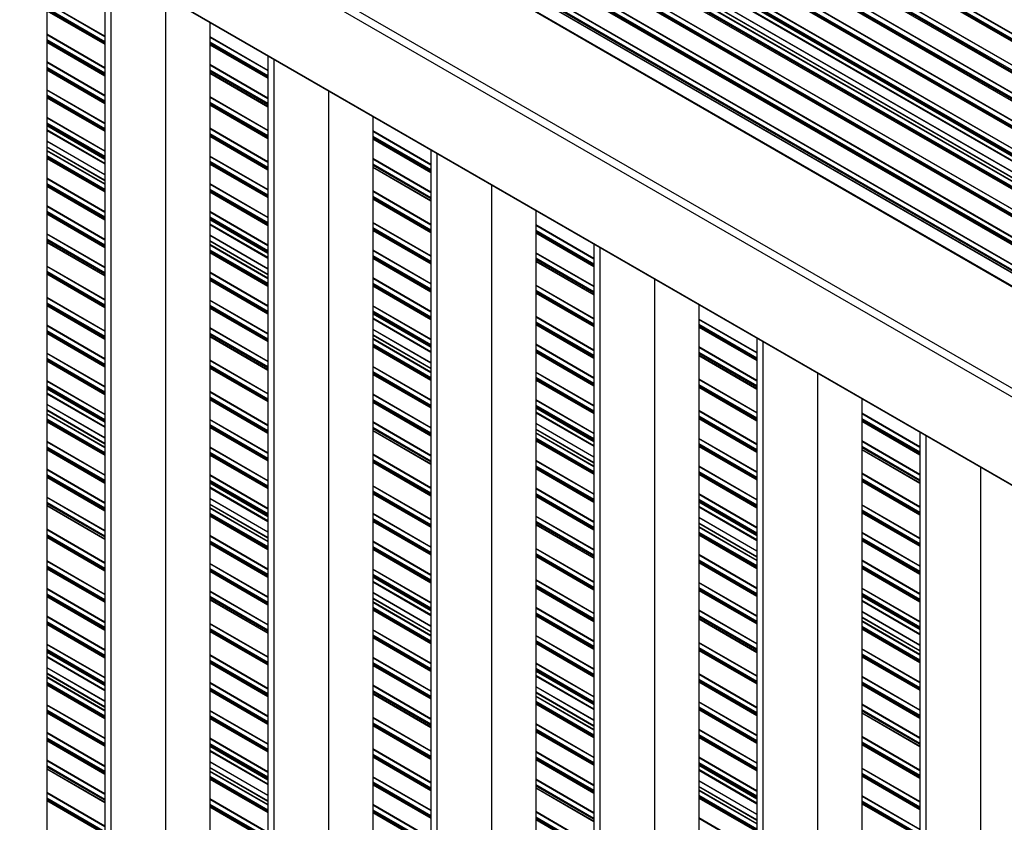
# Model space of a CAD drawing. Units: millimetres. Extents: x 2174 to 4024, y 26 to 608.
# Drawn here: x 3324 to 3365, y 324 to 358 of the extents above; entities that cross this region are included whole.
import ezdxf

# ---------------------------------------------------------------- set-up
doc = ezdxf.new("R2010")
doc.units = ezdxf.units.MM

msp = doc.modelspace()

# ---------------------------------------------------------------- linework, layer by layer
at = {"color": 7, "linetype": 'Continuous', "lineweight": 25}
for p, q in [((3469.6941, 281.5849), (3212.7513, 429.9148)), ((3469.6941, 281.9438), (3213.121, 430.0603)), ((3469.6941, 286.1506), (3223.0761, 428.5202)), ((3469.6941, 286.1829), (3223.2084, 428.4761)), ((3469.6941, 277.949), (3212.7494, 426.28)), ((3212.7711, 426.2498), (3469.6941, 277.9313)), ((3314.7836, 385.8117), (3478.5304, 291.2828)), ((3314.7836, 385.799), (3478.5193, 291.2764)), ((3314.8058, 385.8501), (3478.5746, 291.3083)), ((3314.9829, 385.9523), (3478.7517, 291.4106)), ((3478.7609, 291.4159), (3314.9985, 385.9539)), ((3314.7615, 385.7606), (3478.475, 291.2508)), ((3313.6178, 385.1175), (3477.3461, 290.5991)), ((3313.64, 385.1686), (3477.4015, 290.6311)), ((3313.64, 385.1558), (3477.3904, 290.6247)), ((3313.6621, 385.2069), (3477.4458, 290.6566)), ((3313.8392, 385.3092), (3477.6228, 290.7589)), ((3477.632, 290.7642), (3313.8548, 385.3107)), ((3312.6439, 384.5936), (3476.4054, 290.056)), ((3312.6439, 384.5808), (3476.3943, 290.0497)), ((3312.666, 384.6319), (3476.4497, 290.0816)), ((3312.8431, 384.7341), (3476.6267, 290.1838)), ((3476.6359, 290.1891), (3312.8587, 384.7357)), ((3311.847, 384.1591), (3475.6306, 289.6088)), ((3475.6398, 289.6141), (3311.8626, 384.1606)), ((3312.6217, 384.5424), (3476.35, 290.0241)), ((3311.6256, 383.9674), (3475.3539, 289.4491)), ((3311.6478, 384.0185), (3475.4093, 289.481)), ((3311.6478, 384.0057), (3475.3982, 289.4746)), ((3311.6699, 384.0569), (3475.4536, 289.5066)), ((3310.6295, 383.3924), (3474.3578, 288.874)), ((3310.6517, 383.4435), (3474.4132, 288.906)), ((3310.6517, 383.4307), (3474.4021, 288.8996)), ((3310.6738, 383.4818), (3474.4575, 288.9315)), ((3310.8509, 383.584), (3474.6345, 289.0338)), ((3474.6437, 289.0391), (3310.8665, 383.5856)), ((3309.8622, 382.9494), (3473.5905, 288.431)), ((3473.5966, 288.4346), (3309.8726, 382.9504)), ((3310.4672, 383.2816), (3474.1808, 288.7718)), ((3310.482, 383.3072), (3474.2103, 288.7888)), ((3309.449, 382.7108), (3473.1773, 288.1925)), ((3309.4711, 382.762), (3473.2326, 288.2245)), ((3309.4711, 382.7492), (3473.2216, 288.2181)), ((3309.4933, 382.8003), (3473.2769, 288.25)), ((3309.6703, 382.9025), (3473.454, 288.3522)), ((3473.4631, 288.3575), (3309.686, 382.9041)), ((3310.4672, 382.8513), (3473.8081, 288.5567)), ((3310.4726, 382.8394), (3473.8004, 288.5522)), ((3308.4529, 382.1358), (3472.1812, 287.6175)), ((3308.475, 382.1869), (3472.2365, 287.6494)), ((3308.475, 382.1741), (3472.2255, 287.643)), ((3308.4972, 382.2253), (3472.2808, 287.675)), ((3308.6742, 382.3275), (3472.4579, 287.7772)), ((3472.467, 287.7825), (3308.6899, 382.329)), ((3307.6781, 381.7525), (3471.4618, 287.2022)), ((3471.471, 287.2075), (3307.6938, 381.754)), ((3307.4568, 381.5608), (3471.1851, 287.0424)), ((3307.4789, 381.6119), (3471.2404, 287.0744)), ((3307.4789, 381.5991), (3471.2294, 287.068)), ((3307.5011, 381.6502), (3471.2847, 287.0999)), ((3306.4513, 380.9632), (3470.1648, 286.4534)), ((3470.1723, 286.4578), (3306.4653, 380.9639)), ((3306.4828, 381.0369), (3470.2443, 286.4993)), ((3306.505, 381.0752), (3470.2886, 286.5249)), ((3306.682, 381.1774), (3470.4657, 286.6271)), ((3470.4749, 286.6324), (3306.6977, 381.179)), ((3325.1502, 361.3747), (3325.1502, 273.2032)), ((3327.5578, 359.9849), (3327.5578, 267.5283)), ((3327.8109, 359.8388), (3327.8109, 267.3822)), ((3330.0655, 358.5372), (3330.0655, 268.2203)), ((3327.5578, 356.8948), (3325.1502, 358.2847)), ((3325.1502, 358.2741), (3327.5578, 356.8842)), ((3325.1502, 358.0696), (3327.5578, 356.6797)), ((3325.1502, 358.0185), (3327.5578, 356.6286)), ((3325.1502, 358.0057), (3327.5578, 356.6158)), ((3325.1502, 357.9546), (3327.5578, 356.5647)), ((3331.9015, 357.4773), (3331.9015, 269.3058)), ((3327.5578, 355.5914), (3325.1502, 356.9813)), ((3325.1502, 356.9707), (3327.5578, 355.5808)), ((3334.3091, 355.4849), (3331.9015, 356.8748)), ((3331.9015, 356.8642), (3334.3091, 355.4743)), ((3325.1502, 356.7663), (3327.5578, 355.3764)), ((3325.1502, 356.7151), (3327.5578, 355.3252)), ((3325.1502, 356.7024), (3327.5578, 355.3125)), ((3325.1502, 356.6512), (3327.5578, 355.2613)), ((3331.9015, 356.6598), (3334.3091, 355.2699)), ((3331.9015, 356.6087), (3334.3091, 355.2188)), ((3331.9015, 356.5959), (3334.3091, 355.206)), ((3331.9015, 356.5448), (3334.3091, 355.1549)), ((3334.3091, 356.0874), (3334.3091, 263.6308)), ((3327.5578, 354.4413), (3325.1502, 355.8312)), ((3325.1502, 355.8206), (3327.5578, 354.4307)), ((3325.1502, 355.6162), (3327.5578, 354.2263)), ((3334.3091, 354.3348), (3331.9015, 355.7247)), ((3331.9015, 355.7142), (3334.3091, 354.3243)), ((3334.5622, 355.9413), (3334.5622, 263.4847)), ((3325.1502, 355.5651), (3327.5578, 354.1752)), ((3325.1502, 355.5523), (3327.5578, 354.1624)), ((3325.1502, 355.5012), (3327.5578, 354.1113)), ((3331.9015, 355.5097), (3334.3091, 354.1198)), ((3331.9015, 355.4586), (3334.3091, 354.0687)), ((3334.3091, 353.9855), (3331.9015, 355.3754)), ((3331.9015, 355.3668), (3334.3091, 353.9769)), ((3327.5578, 353.2913), (3325.1502, 354.6812)), ((3325.1502, 354.6706), (3327.5578, 353.2807)), ((3325.1502, 354.4661), (3327.5578, 353.0762)), ((3325.1502, 354.415), (3327.5578, 353.0251)), ((3325.1502, 354.4022), (3327.5578, 353.0123)), ((3334.3091, 352.9973), (3331.9015, 354.3872)), ((3331.9015, 354.3766), (3334.3091, 352.9867)), ((3336.8168, 354.6397), (3336.8168, 264.3229)), ((3325.1502, 354.3511), (3327.5578, 352.9612)), ((3331.9015, 354.1722), (3334.3091, 352.7823)), ((3331.9015, 354.1211), (3334.3091, 352.7312)), ((3331.9015, 354.1083), (3334.3091, 352.7184)), ((3331.9015, 354.0572), (3334.3091, 352.6673)), ((3338.6528, 353.5798), (3338.6528, 265.4083)), ((3327.5578, 352.1412), (3325.1502, 353.5311)), ((3325.1502, 353.5205), (3327.5578, 352.1306)), ((3325.1502, 353.316), (3327.5578, 351.9261)), ((3325.1502, 353.2649), (3327.5578, 351.875)), ((3325.1502, 353.2521), (3327.5578, 351.8622)), ((3325.1502, 353.201), (3327.5578, 351.8111)), ((3325.1502, 353.0306), (3327.5578, 351.6408)), ((3325.1502, 352.9966), (3327.5578, 351.6067)), ((3334.3091, 351.6939), (3331.9015, 353.0838)), ((3331.9015, 353.0733), (3334.3091, 351.6834)), ((3331.9015, 352.8688), (3334.3091, 351.4789)), ((3331.9015, 352.8177), (3334.3091, 351.4278)), ((3331.9015, 352.8049), (3334.3091, 351.415)), ((3331.9015, 352.7538), (3334.3091, 351.3639)), ((3341.0605, 351.5875), (3338.6528, 352.9774)), ((3338.6528, 352.9668), (3341.0605, 351.5769)), ((3338.6528, 352.7623), (3341.0605, 351.3724)), ((3325.1502, 352.5663), (3327.5578, 351.1764)), ((3325.1502, 352.5575), (3327.5578, 351.1676)), ((3338.6528, 352.7112), (3341.0605, 351.3213)), ((3338.6528, 352.6984), (3341.0605, 351.3085)), ((3338.6528, 352.6473), (3341.0605, 351.2574)), ((3327.5578, 350.9322), (3325.1502, 352.3221)), ((3325.1502, 352.315), (3327.5578, 350.9252)), ((3327.5578, 350.7781), (3325.1502, 352.168)), ((3325.1502, 352.1575), (3327.5578, 350.7676)), ((3325.1502, 351.953), (3327.5578, 350.5631)), ((3334.3091, 350.5439), (3331.9015, 351.9338)), ((3341.0605, 352.1899), (3341.0605, 259.7333)), ((3341.3135, 352.0438), (3341.3135, 259.5873)), ((3325.1502, 351.9019), (3327.5578, 350.512)), ((3325.1502, 351.8891), (3327.5578, 350.4992)), ((3325.1502, 351.838), (3327.5578, 350.4481)), ((3331.9015, 351.9232), (3334.3091, 350.5333)), ((3331.9015, 351.7187), (3334.3091, 350.3288)), ((3331.9015, 351.6676), (3334.3091, 350.2777)), ((3331.9015, 351.6548), (3334.3091, 350.2649)), ((3331.9015, 351.6037), (3334.3091, 350.2138)), ((3341.0605, 350.4374), (3338.6528, 351.8273)), ((3338.6528, 351.8167), (3341.0605, 350.4268)), ((3338.6528, 351.6122), (3341.0605, 350.2223)), ((3338.6528, 351.5611), (3341.0605, 350.1712)), ((3341.0605, 350.0881), (3338.6528, 351.478)), ((3338.6528, 351.4693), (3341.0605, 350.0794)), ((3327.5578, 349.6281), (3325.1502, 351.018)), ((3325.1502, 351.0074), (3327.5578, 349.6175)), ((3325.1502, 350.8029), (3327.5578, 349.413)), ((3325.1502, 350.7518), (3327.5578, 349.3619)), ((3325.1502, 350.739), (3327.5578, 349.3491)), ((3334.3091, 349.3938), (3331.9015, 350.7837)), ((3331.9015, 350.7731), (3334.3091, 349.3832)), ((3343.5682, 350.7423), (3343.5682, 260.4254)), ((3325.1502, 350.6879), (3327.5578, 349.298)), ((3331.9015, 350.5687), (3334.3091, 349.1788)), ((3331.9015, 350.5175), (3334.3091, 349.1276)), ((3331.9015, 350.5048), (3334.3091, 349.1149)), ((3331.9015, 350.4536), (3334.3091, 349.0637)), ((3341.0605, 349.0999), (3338.6528, 350.4897)), ((3338.6528, 350.4792), (3341.0605, 349.0893)), ((3338.6528, 350.2747), (3341.0605, 348.8848)), ((3338.6528, 350.2236), (3341.0605, 348.8337)), ((3338.6528, 350.2108), (3341.0605, 348.8209)), ((3338.6528, 350.1597), (3341.0605, 348.7698)), ((3327.5578, 348.478), (3325.1502, 349.8679)), ((3325.1502, 349.8573), (3327.5578, 348.4674)), ((3325.1502, 349.6529), (3327.5578, 348.263)), ((3325.1502, 349.6017), (3327.5578, 348.2118)), ((3325.1502, 349.589), (3327.5578, 348.1991)), ((3325.1502, 349.5378), (3327.5578, 348.1479)), ((3334.3091, 348.2437), (3331.9015, 349.6336)), ((3331.9015, 349.623), (3334.3091, 348.2331)), ((3345.4042, 349.6824), (3345.4042, 261.5109)), ((3331.9015, 349.4186), (3334.3091, 348.0287)), ((3331.9015, 349.3675), (3334.3091, 347.9776)), ((3331.9015, 349.3547), (3334.3091, 347.9648)), ((3331.9015, 349.3036), (3334.3091, 347.9137)), ((3331.9015, 349.1332), (3334.3091, 347.7433)), ((3331.9015, 349.0991), (3334.3091, 347.7092)), ((3341.0605, 347.7965), (3338.6528, 349.1864)), ((3338.6528, 349.1758), (3341.0605, 347.7859)), ((3347.8118, 347.69), (3345.4042, 349.0799)), ((3327.5578, 347.3279), (3325.1502, 348.7178)), ((3325.1502, 348.7072), (3327.5578, 347.3173)), ((3331.9015, 348.6688), (3334.3091, 347.2789)), ((3338.6528, 348.9713), (3341.0605, 347.5814)), ((3338.6528, 348.9202), (3341.0605, 347.5303)), ((3338.6528, 348.9074), (3341.0605, 347.5175)), ((3338.6528, 348.8563), (3341.0605, 347.4664)), ((3345.4042, 349.0693), (3347.8118, 347.6794)), ((3345.4042, 348.8648), (3347.8118, 347.4749)), ((3345.4042, 348.8137), (3347.8118, 347.4238)), ((3345.4042, 348.8009), (3347.8118, 347.4111)), ((3345.4042, 348.7498), (3347.8118, 347.3599)), ((3325.1502, 348.5028), (3327.5578, 347.1129)), ((3325.1502, 348.4517), (3327.5578, 347.0618)), ((3327.5578, 346.9786), (3325.1502, 348.3685)), ((3325.1502, 348.3599), (3327.5578, 346.97)), ((3331.9015, 348.66), (3334.3091, 347.2701)), ((3334.3091, 347.0347), (3331.9015, 348.4246)), ((3331.9015, 348.4176), (3334.3091, 347.0277)), ((3334.3091, 346.8807), (3331.9015, 348.2706)), ((3331.9015, 348.26), (3334.3091, 346.8701)), ((3347.8118, 348.2925), (3347.8118, 255.8359)), ((3331.9015, 348.0555), (3334.3091, 346.6656)), ((3331.9015, 348.0044), (3334.3091, 346.6145)), ((3331.9015, 347.9916), (3334.3091, 346.6017)), ((3331.9015, 347.9405), (3334.3091, 346.5506)), ((3341.0605, 346.6464), (3338.6528, 348.0363)), ((3338.6528, 348.0257), (3341.0605, 346.6358)), ((3347.8118, 346.5399), (3345.4042, 347.9298)), ((3345.4042, 347.9192), (3347.8118, 346.5293)), ((3348.0649, 348.1464), (3348.0649, 255.6898)), ((3338.6528, 347.8213), (3341.0605, 346.4314)), ((3338.6528, 347.7701), (3341.0605, 346.3802)), ((3338.6528, 347.7574), (3341.0605, 346.3675)), ((3338.6528, 347.7062), (3341.0605, 346.3163)), ((3345.4042, 347.7148), (3347.8118, 346.3249)), ((3345.4042, 347.6637), (3347.8118, 346.2738)), ((3347.8118, 346.1906), (3345.4042, 347.5805)), ((3345.4042, 347.5719), (3347.8118, 346.182)), ((3327.5578, 345.9904), (3325.1502, 347.3803)), ((3325.1502, 347.3697), (3327.5578, 345.9798)), ((3325.1502, 347.1653), (3327.5578, 345.7754)), ((3325.1502, 347.1141), (3327.5578, 345.7242)), ((3325.1502, 347.1014), (3327.5578, 345.7115)), ((3325.1502, 347.0502), (3327.5578, 345.6603)), ((3334.3091, 345.7306), (3331.9015, 347.1205)), ((3331.9015, 347.1099), (3334.3091, 345.72)), ((3331.9015, 346.9055), (3334.3091, 345.5156)), ((3331.9015, 346.8543), (3334.3091, 345.4645)), ((3331.9015, 346.8416), (3334.3091, 345.4517)), ((3331.9015, 346.7905), (3334.3091, 345.4006)), ((3341.0605, 345.4963), (3338.6528, 346.8862)), ((3338.6528, 346.8757), (3341.0605, 345.4858)), ((3338.6528, 346.6712), (3341.0605, 345.2813)), ((3350.3195, 346.8448), (3350.3195, 256.5279)), ((3338.6528, 346.6201), (3341.0605, 345.2302)), ((3338.6528, 346.6073), (3341.0605, 345.2174)), ((3338.6528, 346.5562), (3341.0605, 345.1663)), ((3347.8118, 345.2024), (3345.4042, 346.5923)), ((3345.4042, 346.5817), (3347.8118, 345.1918)), ((3345.4042, 346.3772), (3347.8118, 344.9873)), ((3345.4042, 346.3261), (3347.8118, 344.9362)), ((3345.4042, 346.3133), (3347.8118, 344.9234)), ((3345.4042, 346.2622), (3347.8118, 344.8723)), ((3327.5578, 344.687), (3325.1502, 346.0769)), ((3325.1502, 346.0663), (3327.5578, 344.6764)), ((3325.1502, 345.8619), (3327.5578, 344.472)), ((3325.1502, 345.8108), (3327.5578, 344.4209)), ((3334.3091, 344.5805), (3331.9015, 345.9704)), ((3331.9015, 345.9599), (3334.3091, 344.57)), ((3325.1502, 345.798), (3327.5578, 344.4081)), ((3325.1502, 345.7469), (3327.5578, 344.357)), ((3331.9015, 345.7554), (3334.3091, 344.3655)), ((3331.9015, 345.7043), (3334.3091, 344.3144)), ((3331.9015, 345.6915), (3334.3091, 344.3016)), ((3331.9015, 345.6404), (3334.3091, 344.2505)), ((3341.0605, 344.3463), (3338.6528, 345.7362)), ((3338.6528, 345.7256), (3341.0605, 344.3357)), ((3338.6528, 345.5211), (3341.0605, 344.1312)), ((3338.6528, 345.47), (3341.0605, 344.0801)), ((3338.6528, 345.4572), (3341.0605, 344.0673)), ((3338.6528, 345.4061), (3341.0605, 344.0162)), ((3352.1555, 345.7849), (3352.1555, 257.6134)), ((3338.6528, 345.2357), (3341.0605, 343.8458)), ((3338.6528, 345.2016), (3341.0605, 343.8117)), ((3347.8118, 343.899), (3345.4042, 345.2889)), ((3345.4042, 345.2783), (3347.8118, 343.8884)), ((3345.4042, 345.0739), (3347.8118, 343.684)), ((3345.4042, 345.0228), (3347.8118, 343.6329)), ((3345.4042, 345.01), (3347.8118, 343.6201)), ((3354.5631, 343.7925), (3352.1555, 345.1824)), ((3352.1555, 345.1718), (3354.5631, 343.7819)), ((3327.5578, 343.537), (3325.1502, 344.9269)), ((3325.1502, 344.9163), (3327.5578, 343.5264)), ((3325.1502, 344.7118), (3327.5578, 343.3219)), ((3325.1502, 344.6607), (3327.5578, 343.2708)), ((3325.1502, 344.6479), (3327.5578, 343.258)), ((3325.1502, 344.5968), (3327.5578, 343.2069)), ((3334.3091, 343.4305), (3331.9015, 344.8204)), ((3331.9015, 344.8098), (3334.3091, 343.4199)), ((3331.9015, 344.6053), (3334.3091, 343.2154)), ((3338.6528, 344.7714), (3341.0605, 343.3815)), ((3338.6528, 344.7625), (3341.0605, 343.3726)), ((3345.4042, 344.9589), (3347.8118, 343.569)), ((3352.1555, 344.9674), (3354.5631, 343.5775)), ((3352.1555, 344.9163), (3354.5631, 343.5264)), ((3352.1555, 344.9035), (3354.5631, 343.5136)), ((3352.1555, 344.8524), (3354.5631, 343.4625)), ((3331.9015, 344.5542), (3334.3091, 343.1643)), ((3334.3091, 343.0812), (3331.9015, 344.4711)), ((3331.9015, 344.4624), (3334.3091, 343.0725)), ((3341.0605, 343.1373), (3338.6528, 344.5272)), ((3338.6528, 344.5201), (3341.0605, 343.1302)), ((3341.0605, 342.9832), (3338.6528, 344.3731)), ((3338.6528, 344.3625), (3341.0605, 342.9726)), ((3354.5631, 344.395), (3354.5631, 251.9384)), ((3354.8162, 344.2489), (3354.8162, 251.7923)), ((3327.5578, 342.3869), (3325.1502, 343.7768)), ((3338.6528, 344.1581), (3341.0605, 342.7682)), ((3338.6528, 344.107), (3341.0605, 342.7171)), ((3338.6528, 344.0942), (3341.0605, 342.7043)), ((3338.6528, 344.0431), (3341.0605, 342.6532)), ((3347.8118, 342.7489), (3345.4042, 344.1388)), ((3345.4042, 344.1283), (3347.8118, 342.7384)), ((3345.4042, 343.9238), (3347.8118, 342.5339)), ((3345.4042, 343.8727), (3347.8118, 342.4828)), ((3345.4042, 343.8599), (3347.8118, 342.47)), ((3345.4042, 343.8088), (3347.8118, 342.4189)), ((3354.5631, 342.6425), (3352.1555, 344.0324)), ((3352.1555, 344.0218), (3354.5631, 342.6319)), ((3352.1555, 343.8173), (3354.5631, 342.4274)), ((3325.1502, 343.7662), (3327.5578, 342.3763)), ((3325.1502, 343.5617), (3327.5578, 342.1718)), ((3325.1502, 343.5106), (3327.5578, 342.1207)), ((3325.1502, 343.4978), (3327.5578, 342.1079)), ((3325.1502, 343.4467), (3327.5578, 342.0568)), ((3334.3091, 342.0929), (3331.9015, 343.4828)), ((3331.9015, 343.4723), (3334.3091, 342.0824)), ((3352.1555, 343.7662), (3354.5631, 342.3763)), ((3354.5631, 342.2932), (3352.1555, 343.6831)), ((3352.1555, 343.6744), (3354.5631, 342.2845)), ((3331.9015, 343.2678), (3334.3091, 341.8779)), ((3331.9015, 343.2167), (3334.3091, 341.8268)), ((3331.9015, 343.2039), (3334.3091, 341.814)), ((3331.9015, 343.1528), (3334.3091, 341.7629)), ((3341.0605, 341.8332), (3338.6528, 343.223)), ((3338.6528, 343.2125), (3341.0605, 341.8226)), ((3338.6528, 343.008), (3341.0605, 341.6181)), ((3338.6528, 342.9569), (3341.0605, 341.567)), ((3347.8118, 341.5989), (3345.4042, 342.9888)), ((3345.4042, 342.9782), (3347.8118, 341.5883)), ((3327.5578, 341.2368), (3325.1502, 342.6267)), ((3325.1502, 342.6161), (3327.5578, 341.2262)), ((3338.6528, 342.9441), (3341.0605, 341.5542)), ((3338.6528, 342.893), (3341.0605, 341.5031)), ((3345.4042, 342.7737), (3347.8118, 341.3838)), ((3345.4042, 342.7226), (3347.8118, 341.3327)), ((3345.4042, 342.7098), (3347.8118, 341.3199)), ((3345.4042, 342.6587), (3347.8118, 341.2688)), ((3354.5631, 341.3049), (3352.1555, 342.6948)), ((3352.1555, 342.6842), (3354.5631, 341.2943)), ((3357.0708, 342.9474), (3357.0708, 252.6305)), ((3325.1502, 342.4117), (3327.5578, 341.0218)), ((3325.1502, 342.3606), (3327.5578, 340.9707)), ((3325.1502, 342.3478), (3327.5578, 340.9579)), ((3325.1502, 342.2967), (3327.5578, 340.9068)), ((3334.3091, 340.7896), (3331.9015, 342.1795)), ((3331.9015, 342.1689), (3334.3091, 340.779)), ((3352.1555, 342.4798), (3354.5631, 341.0899)), ((3352.1555, 342.4287), (3354.5631, 341.0388)), ((3352.1555, 342.4159), (3354.5631, 341.026)), ((3352.1555, 342.3648), (3354.5631, 340.9749)), ((3325.1502, 342.1263), (3327.5578, 340.7364)), ((3325.1502, 342.0922), (3327.5578, 340.7023)), ((3331.9015, 341.9644), (3334.3091, 340.5745)), ((3331.9015, 341.9133), (3334.3091, 340.5234)), ((3331.9015, 341.9005), (3334.3091, 340.5106)), ((3331.9015, 341.8494), (3334.3091, 340.4595)), ((3341.0605, 340.6831), (3338.6528, 342.073)), ((3338.6528, 342.0624), (3341.0605, 340.6725)), ((3338.6528, 341.8579), (3341.0605, 340.468)), ((3338.6528, 341.8068), (3341.0605, 340.4169)), ((3338.6528, 341.794), (3341.0605, 340.4041)), ((3338.6528, 341.7429), (3341.0605, 340.353)), ((3347.8118, 340.4488), (3345.4042, 341.8387)), ((3345.4042, 341.8281), (3347.8118, 340.4382)), ((3358.9068, 341.8874), (3358.9068, 253.7159)), ((3325.1502, 341.6619), (3327.5578, 340.272)), ((3325.1502, 341.6531), (3327.5578, 340.2632)), ((3327.5578, 340.0278), (3325.1502, 341.4177)), ((3325.1502, 341.4107), (3327.5578, 340.0208)), ((3345.4042, 341.6237), (3347.8118, 340.2338)), ((3345.4042, 341.5725), (3347.8118, 340.1826)), ((3345.4042, 341.5598), (3347.8118, 340.1699)), ((3345.4042, 341.5086), (3347.8118, 340.1187)), ((3345.4042, 341.3383), (3347.8118, 339.9484)), ((3354.5631, 340.0016), (3352.1555, 341.3915)), ((3352.1555, 341.3809), (3354.5631, 339.991)), ((3327.5578, 339.8738), (3325.1502, 341.2637)), ((3325.1502, 341.2531), (3327.5578, 339.8632)), ((3325.1502, 341.0486), (3327.5578, 339.6587)), ((3325.1502, 340.9975), (3327.5578, 339.6076)), ((3325.1502, 340.9847), (3327.5578, 339.5948)), ((3325.1502, 340.9336), (3327.5578, 339.5437)), ((3334.3091, 339.6395), (3331.9015, 341.0294)), ((3331.9015, 341.0188), (3334.3091, 339.6289)), ((3341.0605, 339.533), (3338.6528, 340.9229)), ((3345.4042, 341.3042), (3347.8118, 339.9143)), ((3352.1555, 341.1764), (3354.5631, 339.7865)), ((3352.1555, 341.1253), (3354.5631, 339.7354)), ((3352.1555, 341.1125), (3354.5631, 339.7226)), ((3352.1555, 341.0614), (3354.5631, 339.6715)), ((3361.3145, 339.8951), (3358.9068, 341.285)), ((3358.9068, 341.2744), (3361.3145, 339.8845)), ((3358.9068, 341.0699), (3361.3145, 339.68)), ((3358.9068, 341.0188), (3361.3145, 339.6289)), ((3358.9068, 341.006), (3361.3145, 339.6161)), ((3358.9068, 340.9549), (3361.3145, 339.565)), ((3331.9015, 340.8144), (3334.3091, 339.4245)), ((3331.9015, 340.7632), (3334.3091, 339.3733)), ((3331.9015, 340.7505), (3334.3091, 339.3606)), ((3331.9015, 340.6993), (3334.3091, 339.3094)), ((3338.6528, 340.9123), (3341.0605, 339.5224)), ((3338.6528, 340.7079), (3341.0605, 339.318)), ((3338.6528, 340.6567), (3341.0605, 339.2668)), ((3341.0605, 339.1837), (3338.6528, 340.5736)), ((3338.6528, 340.5649), (3341.0605, 339.175)), ((3345.4042, 340.8739), (3347.8118, 339.484)), ((3345.4042, 340.8651), (3347.8118, 339.4752)), ((3347.8118, 339.2398), (3345.4042, 340.6297)), ((3345.4042, 340.6227), (3347.8118, 339.2328)), ((3327.5578, 338.7237), (3325.1502, 340.1136)), ((3325.1502, 340.103), (3327.5578, 338.7131)), ((3347.8118, 339.0858), (3345.4042, 340.4757)), ((3345.4042, 340.4651), (3347.8118, 339.0752)), ((3345.4042, 340.2606), (3347.8118, 338.8707)), ((3345.4042, 340.2095), (3347.8118, 338.8196)), ((3345.4042, 340.1967), (3347.8118, 338.8068)), ((3345.4042, 340.1456), (3347.8118, 338.7557)), ((3354.5631, 338.8515), (3352.1555, 340.2414)), ((3352.1555, 340.2308), (3354.5631, 338.8409)), ((3361.3145, 338.745), (3358.9068, 340.1349)), ((3358.9068, 340.1243), (3361.3145, 338.7344)), ((3361.3145, 340.4975), (3361.3145, 248.041)), ((3361.5675, 340.3515), (3361.5675, 247.8949)), ((3325.1502, 339.8986), (3327.5578, 338.5087)), ((3325.1502, 339.8474), (3327.5578, 338.4575)), ((3325.1502, 339.8347), (3327.5578, 338.4448)), ((3325.1502, 339.7835), (3327.5578, 338.3936)), ((3334.3091, 338.4894), (3331.9015, 339.8793)), ((3331.9015, 339.8687), (3334.3091, 338.4788)), ((3352.1555, 340.0263), (3354.5631, 338.6364)), ((3352.1555, 339.9752), (3354.5631, 338.5853)), ((3352.1555, 339.9624), (3354.5631, 338.5725)), ((3352.1555, 339.9113), (3354.5631, 338.5214)), ((3358.9068, 339.9199), (3361.3145, 338.53)), ((3358.9068, 339.8687), (3361.3145, 338.4788)), ((3361.3145, 338.3957), (3358.9068, 339.7856)), ((3358.9068, 339.7769), (3361.3145, 338.387)), ((3331.9015, 339.6643), (3334.3091, 338.2744)), ((3331.9015, 339.6132), (3334.3091, 338.2233)), ((3331.9015, 339.6004), (3334.3091, 338.2105)), ((3331.9015, 339.5493), (3334.3091, 338.1594)), ((3341.0605, 338.1955), (3338.6528, 339.5854)), ((3338.6528, 339.5748), (3341.0605, 338.1849)), ((3338.6528, 339.3703), (3341.0605, 337.9804)), ((3338.6528, 339.3192), (3341.0605, 337.9293)), ((3338.6528, 339.3064), (3341.0605, 337.9165)), ((3347.8118, 337.9357), (3345.4042, 339.3256)), ((3345.4042, 339.315), (3347.8118, 337.9251)), ((3327.5578, 337.5736), (3325.1502, 338.9635)), ((3325.1502, 338.9529), (3327.5578, 337.563)), ((3338.6528, 339.2553), (3341.0605, 337.8654)), ((3345.4042, 339.1105), (3347.8118, 337.7206)), ((3345.4042, 339.0594), (3347.8118, 337.6695)), ((3345.4042, 339.0466), (3347.8118, 337.6567)), ((3345.4042, 338.9955), (3347.8118, 337.6056)), ((3354.5631, 337.7014), (3352.1555, 339.0913)), ((3352.1555, 339.0807), (3354.5631, 337.6908)), ((3363.8222, 339.0499), (3363.8222, 248.733)), ((3325.1502, 338.7485), (3327.5578, 337.3586)), ((3325.1502, 338.6974), (3327.5578, 337.3075)), ((3325.1502, 338.6846), (3327.5578, 337.2947)), ((3325.1502, 338.6335), (3327.5578, 337.2436)), ((3334.3091, 337.3394), (3331.9015, 338.7293)), ((3331.9015, 338.7187), (3334.3091, 337.3288)), ((3331.9015, 338.5142), (3334.3091, 337.1243)), ((3352.1555, 338.8763), (3354.5631, 337.4864)), ((3352.1555, 338.8252), (3354.5631, 337.4353)), ((3352.1555, 338.8124), (3354.5631, 337.4225)), ((3352.1555, 338.7613), (3354.5631, 337.3714)), ((3361.3145, 337.4075), (3358.9068, 338.7974)), ((3358.9068, 338.7868), (3361.3145, 337.3969)), ((3358.9068, 338.5823), (3361.3145, 337.1924)), ((3358.9068, 338.5312), (3361.3145, 337.1413)), ((3358.9068, 338.5184), (3361.3145, 337.1285)), ((3331.9015, 338.4631), (3334.3091, 337.0732)), ((3331.9015, 338.4503), (3334.3091, 337.0604)), ((3331.9015, 338.3992), (3334.3091, 337.0093)), ((3331.9015, 338.2288), (3334.3091, 336.8389)), ((3331.9015, 338.1947), (3334.3091, 336.8048)), ((3341.0605, 336.8921), (3338.6528, 338.282)), ((3338.6528, 338.2714), (3341.0605, 336.8815)), ((3338.6528, 338.067), (3341.0605, 336.6771)), ((3347.8118, 336.7856), (3345.4042, 338.1755)), ((3345.4042, 338.1649), (3347.8118, 336.775)), ((3358.9068, 338.4673), (3361.3145, 337.0774)), ((3327.5578, 336.4236), (3325.1502, 337.8135)), ((3325.1502, 337.8029), (3327.5578, 336.413)), ((3331.9015, 337.7645), (3334.3091, 336.3746)), ((3331.9015, 337.7556), (3334.3091, 336.3657)), ((3338.6528, 338.0158), (3341.0605, 336.6259)), ((3338.6528, 338.0031), (3341.0605, 336.6132)), ((3338.6528, 337.9519), (3341.0605, 336.562)), ((3345.4042, 337.9605), (3347.8118, 336.5706)), ((3345.4042, 337.9094), (3347.8118, 336.5195)), ((3345.4042, 337.8966), (3347.8118, 336.5067)), ((3345.4042, 337.8455), (3347.8118, 336.4556)), ((3354.5631, 336.5513), (3352.1555, 337.9412)), ((3352.1555, 337.9307), (3354.5631, 336.5408)), ((3352.1555, 337.7262), (3354.5631, 336.3363)), ((3352.1555, 337.6751), (3354.5631, 336.2852)), ((3352.1555, 337.6623), (3354.5631, 336.2724)), ((3325.1502, 337.5984), (3327.5578, 336.2085)), ((3325.1502, 337.5473), (3327.5578, 336.1574)), ((3327.5578, 336.0743), (3325.1502, 337.4642)), ((3325.1502, 337.4555), (3327.5578, 336.0656)), ((3334.3091, 336.1304), (3331.9015, 337.5203)), ((3331.9015, 337.5132), (3334.3091, 336.1233)), ((3334.3091, 335.9763), (3331.9015, 337.3662)), ((3331.9015, 337.3556), (3334.3091, 335.9657)), ((3352.1555, 337.6112), (3354.5631, 336.2213)), ((3352.1555, 337.4408), (3354.5631, 336.0509)), ((3352.1555, 337.4067), (3354.5631, 336.0168)), ((3361.3145, 336.1041), (3358.9068, 337.494)), ((3358.9068, 337.4834), (3361.3145, 336.0935)), ((3358.9068, 337.279), (3361.3145, 335.8891)), ((3331.9015, 337.1512), (3334.3091, 335.7613)), ((3331.9015, 337.1), (3334.3091, 335.7101)), ((3331.9015, 337.0873), (3334.3091, 335.6974)), ((3331.9015, 337.0361), (3334.3091, 335.6463)), ((3341.0605, 335.742), (3338.6528, 337.1319)), ((3338.6528, 337.1213), (3341.0605, 335.7315)), ((3338.6528, 336.9169), (3341.0605, 335.527)), ((3338.6528, 336.8658), (3341.0605, 335.4759)), ((3338.6528, 336.853), (3341.0605, 335.4631)), ((3347.8118, 335.6355), (3345.4042, 337.0254)), ((3345.4042, 337.0149), (3347.8118, 335.625)), ((3352.1555, 336.9764), (3354.5631, 335.5865)), ((3352.1555, 336.9676), (3354.5631, 335.5777)), ((3358.9068, 337.2278), (3361.3145, 335.8379)), ((3358.9068, 337.2151), (3361.3145, 335.8252)), ((3358.9068, 337.1639), (3361.3145, 335.774)), ((3327.5578, 335.086), (3325.1502, 336.4759)), ((3325.1502, 336.4653), (3327.5578, 335.0754)), ((3338.6528, 336.8019), (3341.0605, 335.412)), ((3345.4042, 336.8104), (3347.8118, 335.4205)), ((3345.4042, 336.7593), (3347.8118, 335.3694)), ((3347.8118, 335.2863), (3345.4042, 336.6762)), ((3345.4042, 336.6675), (3347.8118, 335.2776)), ((3354.5631, 335.3424), (3352.1555, 336.7323)), ((3352.1555, 336.7252), (3354.5631, 335.3353)), ((3354.5631, 335.1883), (3352.1555, 336.5782)), ((3352.1555, 336.5676), (3354.5631, 335.1777)), ((3325.1502, 336.2609), (3327.5578, 334.871)), ((3325.1502, 336.2098), (3327.5578, 334.8199)), ((3325.1502, 336.197), (3327.5578, 334.8071)), ((3325.1502, 336.1459), (3327.5578, 334.756)), ((3334.3091, 334.8262), (3331.9015, 336.2161)), ((3331.9015, 336.2056), (3334.3091, 334.8157)), ((3352.1555, 336.3632), (3354.5631, 334.9733)), ((3352.1555, 336.312), (3354.5631, 334.9221)), ((3352.1555, 336.2993), (3354.5631, 334.9094)), ((3352.1555, 336.2481), (3354.5631, 334.8582)), ((3361.3145, 334.954), (3358.9068, 336.3439)), ((3358.9068, 336.3333), (3361.3145, 334.9434)), ((3358.9068, 336.1289), (3361.3145, 334.739)), ((3358.9068, 336.0778), (3361.3145, 334.6879)), ((3358.9068, 336.065), (3361.3145, 334.6751)), ((3331.9015, 336.0011), (3334.3091, 334.6112)), ((3331.9015, 335.95), (3334.3091, 334.5601)), ((3331.9015, 335.9372), (3334.3091, 334.5473)), ((3331.9015, 335.8861), (3334.3091, 334.4962)), ((3341.0605, 334.592), (3338.6528, 335.9819)), ((3338.6528, 335.9713), (3341.0605, 334.5814)), ((3338.6528, 335.7668), (3341.0605, 334.3769)), ((3338.6528, 335.7157), (3341.0605, 334.3258)), ((3338.6528, 335.7029), (3341.0605, 334.313)), ((3338.6528, 335.6518), (3341.0605, 334.2619)), ((3347.8118, 334.298), (3345.4042, 335.6879)), ((3345.4042, 335.6773), (3347.8118, 334.2874)), ((3358.9068, 336.0139), (3361.3145, 334.624)), ((3345.4042, 335.4729), (3347.8118, 334.083)), ((3345.4042, 335.4218), (3347.8118, 334.0319)), ((3345.4042, 335.409), (3347.8118, 334.0191)), ((3345.4042, 335.3579), (3347.8118, 333.968)), ((3354.5631, 334.0382), (3352.1555, 335.4281)), ((3352.1555, 335.4175), (3354.5631, 334.0276)), ((3352.1555, 335.2131), (3354.5631, 333.8232)), ((3327.5578, 333.7827), (3325.1502, 335.1726)), ((3325.1502, 335.162), (3327.5578, 333.7721)), ((3325.1502, 334.9575), (3327.5578, 333.5676)), ((3325.1502, 334.9064), (3327.5578, 333.5165)), ((3325.1502, 334.8936), (3327.5578, 333.5037)), ((3325.1502, 334.8425), (3327.5578, 333.4526)), ((3334.3091, 333.6762), (3331.9015, 335.0661)), ((3331.9015, 335.0555), (3334.3091, 333.6656)), ((3331.9015, 334.851), (3334.3091, 333.4611)), ((3331.9015, 334.7999), (3334.3091, 333.41)), ((3341.0605, 333.4419), (3338.6528, 334.8318)), ((3338.6528, 334.8212), (3341.0605, 333.4313)), ((3352.1555, 335.162), (3354.5631, 333.7721)), ((3352.1555, 335.1492), (3354.5631, 333.7593)), ((3352.1555, 335.0981), (3354.5631, 333.7082)), ((3361.3145, 333.804), (3358.9068, 335.1939)), ((3358.9068, 335.1833), (3361.3145, 333.7934)), ((3358.9068, 334.9788), (3361.3145, 333.5889)), ((3358.9068, 334.9277), (3361.3145, 333.5378)), ((3358.9068, 334.9149), (3361.3145, 333.525)), ((3358.9068, 334.8638), (3361.3145, 333.4739)), ((3331.9015, 334.7871), (3334.3091, 333.3972)), ((3331.9015, 334.736), (3334.3091, 333.3461)), ((3338.6528, 334.6168), (3341.0605, 333.2269)), ((3338.6528, 334.5656), (3341.0605, 333.1757)), ((3338.6528, 334.5529), (3341.0605, 333.163)), ((3338.6528, 334.5017), (3341.0605, 333.1118)), ((3327.5578, 332.6326), (3325.1502, 334.0225)), ((3325.1502, 334.0119), (3327.5578, 332.622)), ((3338.6528, 334.3314), (3341.0605, 332.9415)), ((3338.6528, 334.2973), (3341.0605, 332.9074)), ((3347.8118, 332.9946), (3345.4042, 334.3845)), ((3345.4042, 334.374), (3347.8118, 332.9841)), ((3345.4042, 334.1695), (3347.8118, 332.7796)), ((3345.4042, 334.1184), (3347.8118, 332.7285)), ((3345.4042, 334.1056), (3347.8118, 332.7157)), ((3345.4042, 334.0545), (3347.8118, 332.6646)), ((3354.5631, 332.8882), (3352.1555, 334.2781)), ((3352.1555, 334.2675), (3354.5631, 332.8776)), ((3352.1555, 334.063), (3354.5631, 332.6731)), ((3352.1555, 334.0119), (3354.5631, 332.622)), ((3352.1555, 333.9991), (3354.5631, 332.6092)), ((3361.3145, 332.6539), (3358.9068, 334.0438)), ((3358.9068, 334.0332), (3361.3145, 332.6433)), ((3325.1502, 333.8074), (3327.5578, 332.4175)), ((3325.1502, 333.7563), (3327.5578, 332.3664)), ((3325.1502, 333.7435), (3327.5578, 332.3536)), ((3325.1502, 333.6924), (3327.5578, 332.3025)), ((3334.3091, 332.5261), (3331.9015, 333.916)), ((3331.9015, 333.9054), (3334.3091, 332.5155)), ((3331.9015, 333.701), (3334.3091, 332.3111)), ((3331.9015, 333.6498), (3334.3091, 332.2599)), ((3338.6528, 333.867), (3341.0605, 332.4771)), ((3338.6528, 333.8582), (3341.0605, 332.4683)), ((3341.0605, 332.2329), (3338.6528, 333.6228)), ((3338.6528, 333.6158), (3341.0605, 332.2259)), ((3352.1555, 333.948), (3354.5631, 332.5581)), ((3358.9068, 333.8287), (3361.3145, 332.4388)), ((3358.9068, 333.7776), (3361.3145, 332.3877)), ((3358.9068, 333.7648), (3361.3145, 332.3749)), ((3358.9068, 333.7137), (3361.3145, 332.3238)), ((3334.3091, 332.1768), (3331.9015, 333.5667)), ((3331.9015, 333.558), (3334.3091, 332.1681)), ((3341.0605, 332.0788), (3338.6528, 333.4687)), ((3338.6528, 333.4582), (3341.0605, 332.0683)), ((3338.6528, 333.2537), (3341.0605, 331.8638)), ((3338.6528, 333.2026), (3341.0605, 331.8127)), ((3338.6528, 333.1898), (3341.0605, 331.7999)), ((3347.8118, 331.8446), (3345.4042, 333.2345)), ((3345.4042, 333.2239), (3347.8118, 331.834)), ((3358.9068, 333.5433), (3361.3145, 332.1534)), ((3358.9068, 333.5093), (3361.3145, 332.1194)), ((3327.5578, 331.4825), (3325.1502, 332.8724)), ((3325.1502, 332.8618), (3327.5578, 331.4719)), ((3338.6528, 333.1387), (3341.0605, 331.7488)), ((3345.4042, 333.0194), (3347.8118, 331.6295)), ((3345.4042, 332.9683), (3347.8118, 331.5784)), ((3345.4042, 332.9555), (3347.8118, 331.5656)), ((3345.4042, 332.9044), (3347.8118, 331.5145)), ((3354.5631, 331.7381), (3352.1555, 333.128)), ((3352.1555, 333.1174), (3354.5631, 331.7275)), ((3352.1555, 332.9129), (3354.5631, 331.523)), ((3352.1555, 332.8618), (3354.5631, 331.4719)), ((3354.5631, 331.3888), (3352.1555, 332.7787)), ((3352.1555, 332.77), (3354.5631, 331.3801)), ((3358.9068, 333.079), (3361.3145, 331.6891)), ((3358.9068, 333.0702), (3361.3145, 331.6803)), ((3361.3145, 331.4449), (3358.9068, 332.8348)), ((3358.9068, 332.8277), (3361.3145, 331.4378)), ((3325.1502, 332.6574), (3327.5578, 331.2675)), ((3325.1502, 332.6063), (3327.5578, 331.2164)), ((3325.1502, 332.5935), (3327.5578, 331.2036)), ((3325.1502, 332.5424), (3327.5578, 331.1525)), ((3334.3091, 331.1886), (3331.9015, 332.5785)), ((3331.9015, 332.5679), (3334.3091, 331.178)), ((3331.9015, 332.3634), (3334.3091, 330.9735)), ((3361.3145, 331.2908), (3358.9068, 332.6807)), ((3358.9068, 332.6702), (3361.3145, 331.2803)), ((3358.9068, 332.4657), (3361.3145, 331.0758)), ((3358.9068, 332.4146), (3361.3145, 331.0247)), ((3358.9068, 332.4018), (3361.3145, 331.0119)), ((3331.9015, 332.3123), (3334.3091, 330.9224)), ((3331.9015, 332.2995), (3334.3091, 330.9096)), ((3331.9015, 332.2484), (3334.3091, 330.8585)), ((3341.0605, 330.9288), (3338.6528, 332.3187)), ((3338.6528, 332.3081), (3341.0605, 330.9182)), ((3338.6528, 332.1036), (3341.0605, 330.7137)), ((3338.6528, 332.0525), (3341.0605, 330.6626)), ((3338.6528, 332.0397), (3341.0605, 330.6498)), ((3338.6528, 331.9886), (3341.0605, 330.5987)), ((3347.8118, 330.6945), (3345.4042, 332.0844)), ((3345.4042, 332.0738), (3347.8118, 330.6839)), ((3358.9068, 332.3507), (3361.3145, 330.9608)), ((3327.5578, 330.3324), (3325.1502, 331.7223)), ((3325.1502, 331.7118), (3327.5578, 330.3219)), ((3345.4042, 331.8694), (3347.8118, 330.4795)), ((3345.4042, 331.8182), (3347.8118, 330.4283)), ((3345.4042, 331.8055), (3347.8118, 330.4156)), ((3345.4042, 331.7543), (3347.8118, 330.3644)), ((3354.5631, 330.4006), (3352.1555, 331.7905)), ((3352.1555, 331.7799), (3354.5631, 330.39)), ((3352.1555, 331.5754), (3354.5631, 330.1855)), ((3325.1502, 331.5073), (3327.5578, 330.1174)), ((3325.1502, 331.4562), (3327.5578, 330.0663)), ((3325.1502, 331.4434), (3327.5578, 330.0535)), ((3325.1502, 331.3923), (3327.5578, 330.0024)), ((3325.1502, 331.2219), (3327.5578, 329.832)), ((3325.1502, 331.1878), (3327.5578, 329.7979)), ((3334.3091, 329.8852), (3331.9015, 331.2751)), ((3331.9015, 331.2645), (3334.3091, 329.8746)), ((3341.0605, 329.7787), (3338.6528, 331.1686)), ((3338.6528, 331.158), (3341.0605, 329.7681)), ((3352.1555, 331.5243), (3354.5631, 330.1344)), ((3352.1555, 331.5115), (3354.5631, 330.1216)), ((3352.1555, 331.4604), (3354.5631, 330.0705)), ((3361.3145, 330.1408), (3358.9068, 331.5307)), ((3358.9068, 331.5201), (3361.3145, 330.1302)), ((3358.9068, 331.3156), (3361.3145, 329.9257)), ((3358.9068, 331.2645), (3361.3145, 329.8746)), ((3358.9068, 331.2517), (3361.3145, 329.8618)), ((3358.9068, 331.2006), (3361.3145, 329.8107)), ((3325.1502, 330.7575), (3327.5578, 329.3676)), ((3325.1502, 330.7487), (3327.5578, 329.3588)), ((3331.9015, 331.0601), (3334.3091, 329.6702)), ((3331.9015, 331.0089), (3334.3091, 329.619)), ((3331.9015, 330.9962), (3334.3091, 329.6063)), ((3331.9015, 330.945), (3334.3091, 329.5551)), ((3338.6528, 330.9536), (3341.0605, 329.5637)), ((3338.6528, 330.9024), (3341.0605, 329.5125)), ((3338.6528, 330.8897), (3341.0605, 329.4998)), ((3338.6528, 330.8385), (3341.0605, 329.4486)), ((3347.8118, 329.5444), (3345.4042, 330.9343)), ((3345.4042, 330.9237), (3347.8118, 329.5338)), ((3327.5578, 329.1235), (3325.1502, 330.5134)), ((3325.1502, 330.5063), (3327.5578, 329.1164)), ((3327.5578, 328.9694), (3325.1502, 330.3593)), ((3325.1502, 330.3487), (3327.5578, 328.9588)), ((3345.4042, 330.7193), (3347.8118, 329.3294)), ((3345.4042, 330.6682), (3347.8118, 329.2783)), ((3345.4042, 330.6554), (3347.8118, 329.2655)), ((3345.4042, 330.6043), (3347.8118, 329.2144)), ((3345.4042, 330.4339), (3347.8118, 329.044)), ((3345.4042, 330.3998), (3347.8118, 329.0099)), ((3354.5631, 329.0972), (3352.1555, 330.4871)), ((3352.1555, 330.4765), (3354.5631, 329.0866)), ((3361.3145, 328.9907), (3358.9068, 330.3806)), ((3358.9068, 330.37), (3361.3145, 328.9801)), ((3325.1502, 330.1443), (3327.5578, 328.7544)), ((3325.1502, 330.0931), (3327.5578, 328.7032)), ((3325.1502, 330.0804), (3327.5578, 328.6905)), ((3325.1502, 330.0292), (3327.5578, 328.6393)), ((3334.3091, 328.7351), (3331.9015, 330.125)), ((3331.9015, 330.1144), (3334.3091, 328.7245)), ((3331.9015, 329.91), (3334.3091, 328.5201)), ((3341.0605, 328.6286), (3338.6528, 330.0185)), ((3338.6528, 330.0079), (3341.0605, 328.6181)), ((3345.4042, 329.9695), (3347.8118, 328.5796)), ((3345.4042, 329.9607), (3347.8118, 328.5708)), ((3352.1555, 330.272), (3354.5631, 328.8821)), ((3352.1555, 330.2209), (3354.5631, 328.831)), ((3352.1555, 330.2081), (3354.5631, 328.8182)), ((3352.1555, 330.157), (3354.5631, 328.7671)), ((3358.9068, 330.1656), (3361.3145, 328.7757)), ((3358.9068, 330.1144), (3361.3145, 328.7245)), ((3358.9068, 330.1017), (3361.3145, 328.7118)), ((3358.9068, 330.0505), (3361.3145, 328.6606)), ((3331.9015, 329.8589), (3334.3091, 328.469)), ((3331.9015, 329.8461), (3334.3091, 328.4562)), ((3331.9015, 329.795), (3334.3091, 328.4051)), ((3338.6528, 329.8035), (3341.0605, 328.4136)), ((3338.6528, 329.7524), (3341.0605, 328.3625)), ((3341.0605, 328.2793), (3338.6528, 329.6692)), ((3338.6528, 329.6606), (3341.0605, 328.2707)), ((3347.8118, 328.3355), (3345.4042, 329.7253)), ((3345.4042, 329.7183), (3347.8118, 328.3284)), ((3347.8118, 328.1814), (3345.4042, 329.5713)), ((3345.4042, 329.5607), (3347.8118, 328.1708)), ((3327.5578, 327.8193), (3325.1502, 329.2092)), ((3325.1502, 329.1986), (3327.5578, 327.8087)), ((3345.4042, 329.3562), (3347.8118, 327.9663)), ((3345.4042, 329.3051), (3347.8118, 327.9152)), ((3345.4042, 329.2923), (3347.8118, 327.9024)), ((3345.4042, 329.2412), (3347.8118, 327.8513)), ((3354.5631, 327.9471), (3352.1555, 329.337)), ((3352.1555, 329.3264), (3354.5631, 327.9365)), ((3352.1555, 329.122), (3354.5631, 327.7321)), ((3361.3145, 327.8406), (3358.9068, 329.2305)), ((3358.9068, 329.2199), (3361.3145, 327.83)), ((3325.1502, 328.9942), (3327.5578, 327.6043)), ((3325.1502, 328.9431), (3327.5578, 327.5532)), ((3325.1502, 328.9303), (3327.5578, 327.5404)), ((3325.1502, 328.8792), (3327.5578, 327.4893)), ((3334.3091, 327.5851), (3331.9015, 328.975)), ((3331.9015, 328.9644), (3334.3091, 327.5745)), ((3331.9015, 328.7599), (3334.3091, 327.37)), ((3331.9015, 328.7088), (3334.3091, 327.3189)), ((3331.9015, 328.696), (3334.3091, 327.3061)), ((3352.1555, 329.0709), (3354.5631, 327.681)), ((3352.1555, 329.0581), (3354.5631, 327.6682)), ((3352.1555, 329.007), (3354.5631, 327.6171)), ((3358.9068, 329.0155), (3361.3145, 327.6256)), ((3358.9068, 328.9644), (3361.3145, 327.5745)), ((3361.3145, 327.4913), (3358.9068, 328.8812)), ((3358.9068, 328.8726), (3361.3145, 327.4827)), ((3331.9015, 328.6449), (3334.3091, 327.255)), ((3341.0605, 327.2911), (3338.6528, 328.681)), ((3338.6528, 328.6704), (3341.0605, 327.2805)), ((3338.6528, 328.466), (3341.0605, 327.0761)), ((3338.6528, 328.4148), (3341.0605, 327.0249)), ((3338.6528, 328.4021), (3341.0605, 327.0122)), ((3338.6528, 328.3509), (3341.0605, 326.961)), ((3347.8118, 327.0313), (3345.4042, 328.4212)), ((3345.4042, 328.4106), (3347.8118, 327.0207)), ((3327.5578, 326.6693), (3325.1502, 328.0592)), ((3325.1502, 328.0486), (3327.5578, 326.6587)), ((3345.4042, 328.2062), (3347.8118, 326.8163)), ((3345.4042, 328.1551), (3347.8118, 326.7652)), ((3345.4042, 328.1423), (3347.8118, 326.7524)), ((3345.4042, 328.0912), (3347.8118, 326.7013)), ((3354.5631, 326.797), (3352.1555, 328.1869)), ((3352.1555, 328.1764), (3354.5631, 326.7865)), ((3352.1555, 327.9719), (3354.5631, 326.582)), ((3352.1555, 327.9208), (3354.5631, 326.5309)), ((3352.1555, 327.908), (3354.5631, 326.5181)), ((3361.3145, 326.5031), (3358.9068, 327.893)), ((3358.9068, 327.8824), (3361.3145, 326.4925)), ((3325.1502, 327.8441), (3327.5578, 326.4542)), ((3325.1502, 327.793), (3327.5578, 326.4031)), ((3325.1502, 327.7802), (3327.5578, 326.3903)), ((3325.1502, 327.7291), (3327.5578, 326.3392)), ((3334.3091, 326.435), (3331.9015, 327.8249)), ((3331.9015, 327.8143), (3334.3091, 326.4244)), ((3331.9015, 327.6098), (3334.3091, 326.2199)), ((3331.9015, 327.5587), (3334.3091, 326.1688)), ((3331.9015, 327.5459), (3334.3091, 326.156)), ((3331.9015, 327.4948), (3334.3091, 326.1049)), ((3352.1555, 327.8569), (3354.5631, 326.467)), ((3358.9068, 327.678), (3361.3145, 326.2881)), ((3358.9068, 327.6268), (3361.3145, 326.2369)), ((3358.9068, 327.6141), (3361.3145, 326.2242)), ((3358.9068, 327.5629), (3361.3145, 326.173)), ((3331.9015, 327.3244), (3334.3091, 325.9345)), ((3331.9015, 327.2904), (3334.3091, 325.9005)), ((3341.0605, 325.9877), (3338.6528, 327.3776)), ((3338.6528, 327.367), (3341.0605, 325.9771)), ((3338.6528, 327.1626), (3341.0605, 325.7727)), ((3338.6528, 327.1115), (3341.0605, 325.7216)), ((3338.6528, 327.0987), (3341.0605, 325.7088)), ((3347.8118, 325.8812), (3345.4042, 327.2711)), ((3345.4042, 327.2606), (3347.8118, 325.8707)), ((3345.4042, 327.0561), (3347.8118, 325.6662)), ((3327.5578, 325.5192), (3325.1502, 326.9091)), ((3325.1502, 326.8985), (3327.5578, 325.5086)), ((3325.1502, 326.694), (3327.5578, 325.3041)), ((3331.9015, 326.8601), (3334.3091, 325.4702)), ((3331.9015, 326.8513), (3334.3091, 325.4614)), ((3338.6528, 327.0476), (3341.0605, 325.6577)), ((3345.4042, 327.005), (3347.8118, 325.6151)), ((3345.4042, 326.9922), (3347.8118, 325.6023)), ((3345.4042, 326.9411), (3347.8118, 325.5512)), ((3354.5631, 325.647), (3352.1555, 327.0369)), ((3352.1555, 327.0263), (3354.5631, 325.6364)), ((3352.1555, 326.8218), (3354.5631, 325.4319)), ((3352.1555, 326.7707), (3354.5631, 325.3808)), ((3352.1555, 326.7579), (3354.5631, 325.368)), ((3352.1555, 326.7068), (3354.5631, 325.3169)), ((3325.1502, 326.6429), (3327.5578, 325.253)), ((3327.5578, 325.1699), (3325.1502, 326.5598)), ((3325.1502, 326.5511), (3327.5578, 325.1612)), ((3334.3091, 325.226), (3331.9015, 326.6159)), ((3331.9015, 326.6088), (3334.3091, 325.2189)), ((3334.3091, 325.0719), (3331.9015, 326.4618)), ((3331.9015, 326.4513), (3334.3091, 325.0614)), ((3331.9015, 326.2468), (3334.3091, 324.8569)), ((3352.1555, 326.5364), (3354.5631, 325.1465)), ((3352.1555, 326.5024), (3354.5631, 325.1125)), ((3361.3145, 325.1997), (3358.9068, 326.5896)), ((3358.9068, 326.579), (3361.3145, 325.1891)), ((3358.9068, 326.3746), (3361.3145, 324.9847)), ((3358.9068, 326.3235), (3361.3145, 324.9336)), ((3358.9068, 326.3107), (3361.3145, 324.9208)), ((3358.9068, 326.2596), (3361.3145, 324.8697)), ((3331.9015, 326.1957), (3334.3091, 324.8058)), ((3331.9015, 326.1829), (3334.3091, 324.793)), ((3331.9015, 326.1318), (3334.3091, 324.7419)), ((3341.0605, 324.8377), (3338.6528, 326.2276)), ((3338.6528, 326.217), (3341.0605, 324.8271)), ((3338.6528, 326.0125), (3341.0605, 324.6226)), ((3338.6528, 325.9614), (3341.0605, 324.5715)), ((3338.6528, 325.9486), (3341.0605, 324.5587)), ((3338.6528, 325.8975), (3341.0605, 324.5076)), ((3347.8118, 324.7312), (3345.4042, 326.1211)), ((3345.4042, 326.1105), (3347.8118, 324.7206)), ((3345.4042, 325.906), (3347.8118, 324.5161)), ((3345.4042, 325.8549), (3347.8118, 324.465)), ((3352.1555, 326.0721), (3354.5631, 324.6822)), ((3352.1555, 326.0632), (3354.5631, 324.6733)), ((3327.5578, 324.1817), (3325.1502, 325.5716)), ((3325.1502, 325.561), (3327.5578, 324.1711)), ((3347.8118, 324.3819), (3345.4042, 325.7718)), ((3345.4042, 325.7631), (3347.8118, 324.3732)), ((3354.5631, 324.438), (3352.1555, 325.8279)), ((3352.1555, 325.8208), (3354.5631, 324.4309)), ((3354.5631, 324.2839), (3352.1555, 325.6738)), ((3352.1555, 325.6632), (3354.5631, 324.2733)), ((3352.1555, 325.4588), (3354.5631, 324.0689)), ((3361.3145, 324.0497), (3358.9068, 325.4396)), ((3358.9068, 325.429), (3361.3145, 324.0391)), ((3325.1502, 325.3565), (3327.5578, 323.9666)), ((3325.1502, 325.3054), (3327.5578, 323.9155)), ((3325.1502, 325.2926), (3327.5578, 323.9027)), ((3325.1502, 325.2415), (3327.5578, 323.8516)), ((3334.3091, 323.9219), (3331.9015, 325.3118)), ((3331.9015, 325.3012), (3334.3091, 323.9113)), ((3331.9015, 325.0967), (3334.3091, 323.7068)), ((3331.9015, 325.0456), (3334.3091, 323.6557)), ((3331.9015, 325.0328), (3334.3091, 323.6429)), ((3341.0605, 323.6876), (3338.6528, 325.0775)), ((3338.6528, 325.0669), (3341.0605, 323.677)), ((3352.1555, 325.4077), (3354.5631, 324.0178)), ((3352.1555, 325.3949), (3354.5631, 324.005)), ((3352.1555, 325.3438), (3354.5631, 323.9539)), ((3358.9068, 325.2245), (3361.3145, 323.8346)), ((3358.9068, 325.1734), (3361.3145, 323.7835)), ((3358.9068, 325.1606), (3361.3145, 323.7707)), ((3358.9068, 325.1095), (3361.3145, 323.7196)), ((3331.9015, 324.9817), (3334.3091, 323.5918)), ((3338.6528, 324.8624), (3341.0605, 323.4726)), ((3338.6528, 324.8113), (3341.0605, 323.4214)), ((3338.6528, 324.7986), (3341.0605, 323.4087)), ((3338.6528, 324.7474), (3341.0605, 323.3575)), ((3347.8118, 323.3936), (3345.4042, 324.7835)), ((3345.4042, 324.773), (3347.8118, 323.3831)), ((3345.4042, 324.5685), (3347.8118, 323.1786)), ((3345.4042, 324.5174), (3347.8118, 323.1275)), ((3345.4042, 324.5046), (3347.8118, 323.1147)), ((3345.4042, 324.4535), (3347.8118, 323.0636)), ((3354.5631, 323.1339), (3352.1555, 324.5238)), ((3352.1555, 324.5132), (3354.5631, 323.1233))]:
    msp.add_line(p, q, dxfattribs=at)

doc.saveas('drawing.dxf')
